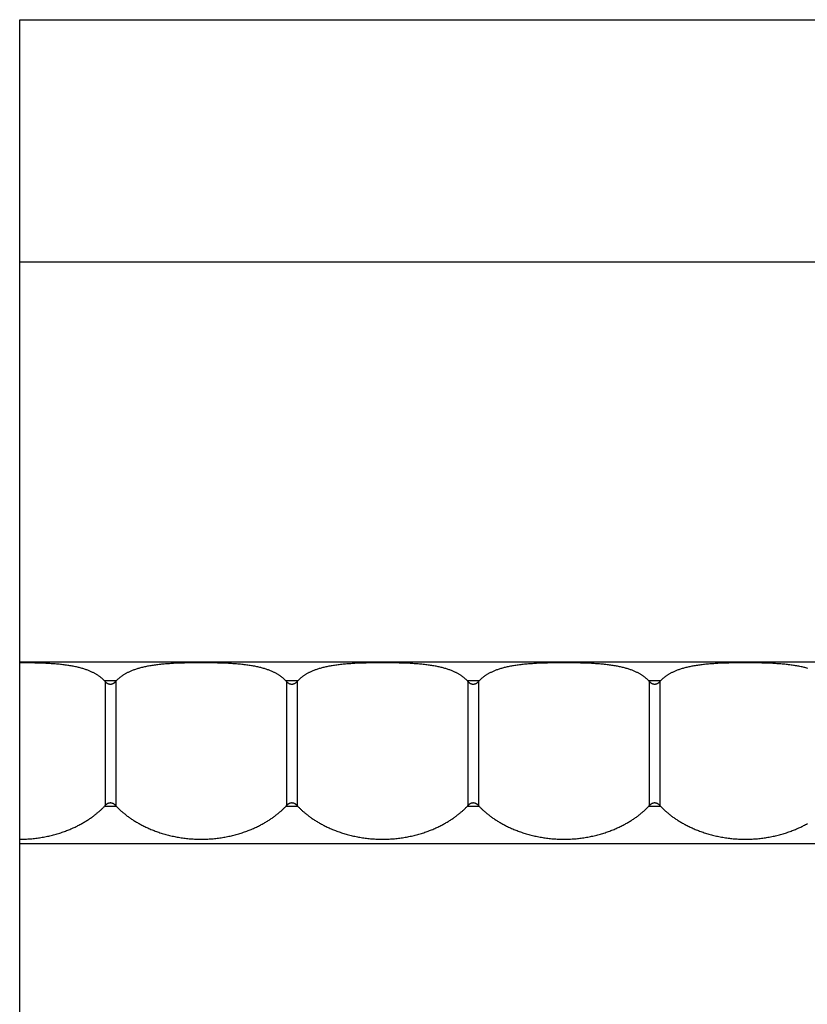
# Model space of a CAD drawing. Units: millimetres. Extents: x 0 to 297, y 0 to 210.
# Drawn here: x 16 to 25, y 46 to 57 of the extents above; entities that cross this region are included whole.
import ezdxf

# ---------------------------------------------------------------- set-up
doc = ezdxf.new("R2010")
doc.units = ezdxf.units.MM
doc.header["$LTSCALE"] = 16.335
doc.layers.get('0').update_dxf_attribs({"linetype": 'CONTINUOUS'})

msp = doc.modelspace()

# ---------------------------------------------------------------- linework, layer by layer
at = {"color": 7, "linetype": 'CONTINUOUS'}
for p, q in [((16.11929, 17.71283), (16.11929, 56.7128)), ((16.11929, 56.7128), (126.16587, 56.7128)), ((16.11929, 54.04439), (126.98857, 54.04439)), ((127.17668, 49.63123), (16.11929, 49.63123)), ((16.164, 49.62409), (16.11929, 49.6242)), ((16.20935, 49.62372), (16.164, 49.62409)), ((16.2551, 49.62307), (16.20935, 49.62372)), ((16.2857, 49.62247), (16.2551, 49.62307)), ((16.31631, 49.62171), (16.2857, 49.62247)), ((16.34689, 49.62079), (16.31631, 49.62171)), ((16.37736, 49.61969), (16.34689, 49.62079)), ((16.40763, 49.61839), (16.37736, 49.61969)), ((17.81556, 49.61764), (17.78568, 49.616)), ((17.84574, 49.61905), (17.81556, 49.61764)), ((17.87615, 49.62026), (17.84574, 49.61905)), ((17.9067, 49.62127), (17.87615, 49.62026)), ((17.93734, 49.62211), (17.9067, 49.62127)), ((17.968, 49.62278), (17.93734, 49.62211)), ((17.99861, 49.62332), (17.968, 49.62278)), ((18.10445, 49.62419), (18.05947, 49.62399)), ((18.14902, 49.62415), (18.10445, 49.62419)), ((18.19418, 49.62387), (18.14902, 49.62415)), ((18.23982, 49.62332), (18.19418, 49.62387)), ((18.27039, 49.62279), (18.23982, 49.62332)), ((18.30101, 49.62211), (18.27039, 49.62279)), ((18.33162, 49.62128), (18.30101, 49.62211)), ((18.36214, 49.62027), (18.33162, 49.62128)), ((18.39252, 49.61907), (18.36214, 49.62027)), ((18.42269, 49.61766), (18.39252, 49.61907)), ((19.81556, 49.61764), (19.78568, 49.616)), ((19.84574, 49.61905), (19.81556, 49.61764)), ((19.87615, 49.62026), (19.84574, 49.61905)), ((19.9067, 49.62127), (19.87615, 49.62026)), ((19.93734, 49.62211), (19.9067, 49.62127)), ((19.968, 49.62278), (19.93734, 49.62211)), ((19.99861, 49.62332), (19.968, 49.62278)), ((20.10445, 49.62419), (20.05947, 49.62399)), ((20.14902, 49.62415), (20.10445, 49.62419)), ((20.19418, 49.62387), (20.14902, 49.62415)), ((20.23982, 49.62332), (20.19418, 49.62387)), ((20.27039, 49.62279), (20.23982, 49.62332)), ((20.30101, 49.62211), (20.27039, 49.62279)), ((20.33162, 49.62128), (20.30101, 49.62211)), ((20.36214, 49.62027), (20.33162, 49.62128)), ((20.39252, 49.61907), (20.36214, 49.62027)), ((20.42269, 49.61766), (20.39252, 49.61907)), ((21.81556, 49.61764), (21.78568, 49.616)), ((21.84574, 49.61905), (21.81556, 49.61764)), ((21.87615, 49.62026), (21.84574, 49.61905)), ((21.9067, 49.62127), (21.87615, 49.62026)), ((21.93734, 49.62211), (21.9067, 49.62127)), ((21.968, 49.62278), (21.93734, 49.62211)), ((21.99861, 49.62332), (21.968, 49.62278)), ((22.10445, 49.62419), (22.05947, 49.62399)), ((22.14902, 49.62415), (22.10445, 49.62419)), ((22.19418, 49.62387), (22.14902, 49.62415)), ((22.23982, 49.62332), (22.19418, 49.62387)), ((22.27039, 49.62279), (22.23982, 49.62332)), ((22.30101, 49.62211), (22.27039, 49.62279)), ((22.33162, 49.62128), (22.30101, 49.62211)), ((22.36214, 49.62027), (22.33162, 49.62128)), ((22.39252, 49.61907), (22.36214, 49.62027)), ((22.42269, 49.61766), (22.39252, 49.61907)), ((23.81556, 49.61764), (23.78568, 49.616)), ((23.84574, 49.61905), (23.81556, 49.61764)), ((23.87615, 49.62026), (23.84574, 49.61905)), ((23.9067, 49.62127), (23.87615, 49.62026)), ((23.93734, 49.62211), (23.9067, 49.62127)), ((23.968, 49.62278), (23.93734, 49.62211)), ((23.99861, 49.62332), (23.968, 49.62278)), ((24.10445, 49.62419), (24.05947, 49.62399)), ((24.14902, 49.62415), (24.10445, 49.62419)), ((24.19418, 49.62387), (24.14902, 49.62415)), ((24.23982, 49.62332), (24.19418, 49.62387)), ((24.27039, 49.62279), (24.23982, 49.62332)), ((24.30101, 49.62211), (24.27039, 49.62279)), ((24.33162, 49.62128), (24.30101, 49.62211)), ((24.36214, 49.62027), (24.33162, 49.62128)), ((24.39252, 49.61907), (24.36214, 49.62027)), ((24.42269, 49.61766), (24.39252, 49.61907)), ((17.06047, 49.41925), (17.05424, 49.42597)), ((17.18435, 49.42597), (17.05424, 49.42597)), ((17.06047, 49.41925), (17.06047, 48.05084)), ((17.18435, 49.42597), (17.17812, 49.41925)), ((17.17812, 49.41925), (17.17812, 48.05084)), ((19.06047, 49.41925), (19.05424, 49.42597)), ((19.18435, 49.42597), (19.05424, 49.42597)), ((19.06047, 49.41925), (19.06047, 48.05084)), ((19.18435, 49.42597), (19.17812, 49.41925)), ((19.17812, 49.41925), (19.17812, 48.05084)), ((21.06047, 49.41925), (21.05424, 49.42597)), ((21.18435, 49.42597), (21.05424, 49.42597)), ((21.06047, 49.41925), (21.06047, 48.05084)), ((21.18435, 49.42597), (21.17812, 49.41925)), ((21.17812, 49.41925), (21.17812, 48.05084)), ((23.06047, 49.41925), (23.05424, 49.42597)), ((23.18435, 49.42597), (23.05424, 49.42597)), ((23.06047, 49.41925), (23.06047, 48.05084)), ((23.18435, 49.42597), (23.17812, 49.41925)), ((23.17812, 49.41925), (23.17812, 48.05084)), ((17.05424, 48.04413), (17.06047, 48.05084)), ((17.05424, 48.04413), (17.18435, 48.04413)), ((17.17812, 48.05084), (17.18435, 48.04413)), ((19.05424, 48.04413), (19.06047, 48.05084)), ((19.05424, 48.04413), (19.18435, 48.04413)), ((19.17812, 48.05084), (19.18435, 48.04413)), ((21.05424, 48.04413), (21.06047, 48.05084)), ((21.05424, 48.04413), (21.18435, 48.04413)), ((21.17812, 48.05084), (21.18435, 48.04413)), ((23.05424, 48.04413), (23.06047, 48.05084)), ((23.05424, 48.04413), (23.18435, 48.04413)), ((23.17812, 48.05084), (23.18435, 48.04413)), ((16.11929, 47.6336), (127.12224, 47.6336))]:
    msp.add_line(p, q, dxfattribs=at)
for points in [[(17.05424, 49.42597), (17.05074, 49.42966), (17.04713, 49.43335), (17.04342, 49.43705), (17.03959, 49.44074), (17.03566, 49.44443), (17.03161, 49.44812), (17.02745, 49.45181), (17.02318, 49.45549), (17.01878, 49.45917), (17.01426, 49.46284), (17.00961, 49.4665), (17.00484, 49.47015), (16.99994, 49.4738), (16.99491, 49.47743), (16.98973, 49.48105), (16.98443, 49.48466), (16.97898, 49.48825), (16.97339, 49.49182), (16.96765, 49.49538), (16.96176, 49.49892), (16.95571, 49.50245), (16.9495, 49.50595), (16.94313, 49.50944), (16.93659, 49.5129), (16.92988, 49.51633), (16.923, 49.51974), (16.91594, 49.52313), (16.9087, 49.52648), (16.90128, 49.5298), (16.89367, 49.53309), (16.88587, 49.53634), (16.87789, 49.53956), (16.8697, 49.54273), (16.86132, 49.54587), (16.85274, 49.54896), (16.84395, 49.552), (16.83496, 49.555), (16.82576, 49.55794), (16.81634, 49.56084), (16.8067, 49.56369), (16.79685, 49.56648), (16.78676, 49.56921), (16.77644, 49.57189), (16.7659, 49.57451), (16.75513, 49.57707), (16.74415, 49.57955), (16.73295, 49.58198), (16.72154, 49.58433), (16.70991, 49.58661), (16.69806, 49.58882), (16.686, 49.59096), (16.67372, 49.59302), (16.66122, 49.59501), (16.64851, 49.59693), (16.63559, 49.59878), (16.62247, 49.60055), (16.60915, 49.60224), (16.59564, 49.60386), (16.58194, 49.6054), (16.56808, 49.60687), (16.55408, 49.60826), (16.53993, 49.60958), (16.52565, 49.61083), (16.51125, 49.612), (16.49673, 49.61311), (16.4821, 49.61414), (16.46738, 49.61511), (16.45256, 49.61602), (16.43766, 49.61687), (16.40763, 49.61839)], [(17.78568, 49.616), (17.77086, 49.61509), (17.75615, 49.61412), (17.74153, 49.61308), (17.72701, 49.61197), (17.71262, 49.6108), (17.69835, 49.60955), (17.68421, 49.60823), (17.67022, 49.60684), (17.65638, 49.60537), (17.64268, 49.60383), (17.62918, 49.60221), (17.61587, 49.60051), (17.60275, 49.59874), (17.58984, 49.5969), (17.57714, 49.59498), (17.56465, 49.59298), (17.55238, 49.59092), (17.54032, 49.58878), (17.52848, 49.58657), (17.51686, 49.58429), (17.50545, 49.58194), (17.49426, 49.57951), (17.48329, 49.57703), (17.47253, 49.57447), (17.46199, 49.57185), (17.45168, 49.56917), (17.4416, 49.56644), (17.43175, 49.56365), (17.42212, 49.5608), (17.4127, 49.55791), (17.40351, 49.55496), (17.39452, 49.55196), (17.38574, 49.54892), (17.37716, 49.54583), (17.36879, 49.5427), (17.36061, 49.53952), (17.35263, 49.53631), (17.34484, 49.53306), (17.33723, 49.52977), (17.32982, 49.52645), (17.32258, 49.5231), (17.31553, 49.51971), (17.30865, 49.51631), (17.30194, 49.51287), (17.29541, 49.50941), (17.28904, 49.50593), (17.28284, 49.50242), (17.27679, 49.4989), (17.2709, 49.49536), (17.26516, 49.4918), (17.25957, 49.48822), (17.25413, 49.48463), (17.24882, 49.48103), (17.24365, 49.47741), (17.23862, 49.47377), (17.23372, 49.47013), (17.22895, 49.46648), (17.22431, 49.46282), (17.21979, 49.45915), (17.2154, 49.45548), (17.21112, 49.4518), (17.20697, 49.44811), (17.20292, 49.44443), (17.19899, 49.44074), (17.19517, 49.43704), (17.19145, 49.43335), (17.18785, 49.42966), (17.18435, 49.42597)], [(18.05947, 49.62399), (18.04432, 49.62387), (17.99861, 49.62332)], [(19.05424, 49.42597), (19.05074, 49.42966), (19.04713, 49.43335), (19.04342, 49.43705), (19.03959, 49.44074), (19.03566, 49.44443), (19.03161, 49.44812), (19.02745, 49.45181), (19.02318, 49.45549), (19.01878, 49.45917), (19.01426, 49.46284), (19.00961, 49.4665), (19.00484, 49.47015), (18.99994, 49.4738), (18.99491, 49.47743), (18.98973, 49.48105), (18.98443, 49.48466), (18.97898, 49.48825), (18.97339, 49.49182), (18.96765, 49.49538), (18.96176, 49.49892), (18.95571, 49.50245), (18.9495, 49.50595), (18.94313, 49.50944), (18.93659, 49.5129), (18.92988, 49.51633), (18.923, 49.51974), (18.91594, 49.52313), (18.9087, 49.52648), (18.90128, 49.5298), (18.89367, 49.53309), (18.88587, 49.53634), (18.87789, 49.53956), (18.8697, 49.54273), (18.86132, 49.54587), (18.85274, 49.54896), (18.84395, 49.552), (18.83496, 49.555), (18.82576, 49.55794), (18.81634, 49.56084), (18.8067, 49.56369), (18.79685, 49.56648), (18.78676, 49.56921), (18.77644, 49.57189), (18.7659, 49.57451), (18.75513, 49.57707), (18.74415, 49.57955), (18.73295, 49.58198), (18.72154, 49.58433), (18.70991, 49.58661), (18.69806, 49.58882), (18.686, 49.59096), (18.67372, 49.59302), (18.66122, 49.59501), (18.64851, 49.59693), (18.63559, 49.59878), (18.62247, 49.60055), (18.60915, 49.60224), (18.59564, 49.60386), (18.58194, 49.6054), (18.56808, 49.60687), (18.55408, 49.60826), (18.53993, 49.60958), (18.52565, 49.61083), (18.51125, 49.612), (18.49673, 49.61311), (18.4821, 49.61414), (18.46738, 49.61511), (18.45256, 49.61602), (18.42269, 49.61766)], [(19.78568, 49.616), (19.77086, 49.61509), (19.75615, 49.61412), (19.74153, 49.61308), (19.72701, 49.61197), (19.71262, 49.6108), (19.69835, 49.60955), (19.68421, 49.60823), (19.67022, 49.60684), (19.65638, 49.60537), (19.64268, 49.60383), (19.62918, 49.60221), (19.61587, 49.60051), (19.60275, 49.59874), (19.58984, 49.5969), (19.57714, 49.59498), (19.56465, 49.59298), (19.55238, 49.59092), (19.54032, 49.58878), (19.52848, 49.58657), (19.51686, 49.58429), (19.50545, 49.58194), (19.49426, 49.57951), (19.48329, 49.57703), (19.47253, 49.57447), (19.46199, 49.57185), (19.45168, 49.56917), (19.4416, 49.56644), (19.43175, 49.56365), (19.42212, 49.5608), (19.4127, 49.55791), (19.40351, 49.55496), (19.39452, 49.55196), (19.38574, 49.54892), (19.37716, 49.54583), (19.36879, 49.5427), (19.36061, 49.53952), (19.35263, 49.53631), (19.34484, 49.53306), (19.33723, 49.52977), (19.32982, 49.52645), (19.32258, 49.5231), (19.31553, 49.51971), (19.30865, 49.51631), (19.30194, 49.51287), (19.29541, 49.50941), (19.28904, 49.50593), (19.28284, 49.50242), (19.27679, 49.4989), (19.2709, 49.49536), (19.26516, 49.4918), (19.25957, 49.48822), (19.25413, 49.48463), (19.24882, 49.48103), (19.24365, 49.47741), (19.23862, 49.47377), (19.23372, 49.47013), (19.22895, 49.46648), (19.22431, 49.46282), (19.21979, 49.45915), (19.2154, 49.45548), (19.21112, 49.4518), (19.20697, 49.44811), (19.20292, 49.44443), (19.19899, 49.44074), (19.19517, 49.43704), (19.19145, 49.43335), (19.18785, 49.42966), (19.18435, 49.42597)], [(20.05947, 49.62399), (20.04432, 49.62387), (19.99861, 49.62332)], [(21.05424, 49.42597), (21.05074, 49.42966), (21.04713, 49.43335), (21.04342, 49.43705), (21.03959, 49.44074), (21.03566, 49.44443), (21.03161, 49.44812), (21.02745, 49.45181), (21.02318, 49.45549), (21.01878, 49.45917), (21.01426, 49.46284), (21.00961, 49.4665), (21.00484, 49.47015), (20.99994, 49.4738), (20.99491, 49.47743), (20.98973, 49.48105), (20.98443, 49.48466), (20.97898, 49.48825), (20.97339, 49.49182), (20.96765, 49.49538), (20.96176, 49.49892), (20.95571, 49.50245), (20.9495, 49.50595), (20.94313, 49.50944), (20.93659, 49.5129), (20.92988, 49.51633), (20.923, 49.51974), (20.91594, 49.52313), (20.9087, 49.52648), (20.90128, 49.5298), (20.89367, 49.53309), (20.88587, 49.53634), (20.87789, 49.53956), (20.8697, 49.54273), (20.86132, 49.54587), (20.85274, 49.54896), (20.84395, 49.552), (20.83496, 49.555), (20.82576, 49.55794), (20.81634, 49.56084), (20.8067, 49.56369), (20.79685, 49.56648), (20.78676, 49.56921), (20.77644, 49.57189), (20.7659, 49.57451), (20.75513, 49.57707), (20.74415, 49.57955), (20.73295, 49.58198), (20.72154, 49.58433), (20.70991, 49.58661), (20.69806, 49.58882), (20.686, 49.59096), (20.67372, 49.59302), (20.66122, 49.59501), (20.64851, 49.59693), (20.63559, 49.59878), (20.62247, 49.60055), (20.60915, 49.60224), (20.59564, 49.60386), (20.58194, 49.6054), (20.56808, 49.60687), (20.55408, 49.60826), (20.53993, 49.60958), (20.52565, 49.61083), (20.51125, 49.612), (20.49673, 49.61311), (20.4821, 49.61414), (20.46738, 49.61511), (20.45256, 49.61602), (20.42269, 49.61766)], [(21.78568, 49.616), (21.77086, 49.61509), (21.75615, 49.61412), (21.74153, 49.61308), (21.72701, 49.61197), (21.71262, 49.6108), (21.69835, 49.60955), (21.68421, 49.60823), (21.67022, 49.60684), (21.65638, 49.60537), (21.64268, 49.60383), (21.62918, 49.60221), (21.61587, 49.60051), (21.60275, 49.59874), (21.58984, 49.5969), (21.57714, 49.59498), (21.56465, 49.59298), (21.55238, 49.59092), (21.54032, 49.58878), (21.52848, 49.58657), (21.51686, 49.58429), (21.50545, 49.58194), (21.49426, 49.57951), (21.48329, 49.57703), (21.47253, 49.57447), (21.46199, 49.57185), (21.45168, 49.56917), (21.4416, 49.56644), (21.43175, 49.56365), (21.42212, 49.5608), (21.4127, 49.55791), (21.40351, 49.55496), (21.39452, 49.55196), (21.38574, 49.54892), (21.37716, 49.54583), (21.36879, 49.5427), (21.36061, 49.53952), (21.35263, 49.53631), (21.34484, 49.53306), (21.33723, 49.52977), (21.32982, 49.52645), (21.32258, 49.5231), (21.31553, 49.51971), (21.30865, 49.51631), (21.30194, 49.51287), (21.29541, 49.50941), (21.28904, 49.50593), (21.28284, 49.50242), (21.27679, 49.4989), (21.2709, 49.49536), (21.26516, 49.4918), (21.25957, 49.48822), (21.25413, 49.48463), (21.24882, 49.48103), (21.24365, 49.47741), (21.23862, 49.47377), (21.23372, 49.47013), (21.22895, 49.46648), (21.22431, 49.46282), (21.21979, 49.45915), (21.2154, 49.45548), (21.21112, 49.4518), (21.20697, 49.44811), (21.20292, 49.44443), (21.19899, 49.44074), (21.19517, 49.43704), (21.19145, 49.43335), (21.18785, 49.42966), (21.18435, 49.42597)], [(22.05947, 49.62399), (22.04432, 49.62387), (21.99861, 49.62332)], [(23.05424, 49.42597), (23.05074, 49.42966), (23.04713, 49.43335), (23.04342, 49.43705), (23.03959, 49.44074), (23.03566, 49.44443), (23.03161, 49.44812), (23.02745, 49.45181), (23.02318, 49.45549), (23.01878, 49.45917), (23.01426, 49.46284), (23.00961, 49.4665), (23.00484, 49.47015), (22.99994, 49.4738), (22.99491, 49.47743), (22.98973, 49.48105), (22.98443, 49.48466), (22.97898, 49.48825), (22.97339, 49.49182), (22.96765, 49.49538), (22.96176, 49.49892), (22.95571, 49.50245), (22.9495, 49.50595), (22.94313, 49.50944), (22.93659, 49.5129), (22.92988, 49.51633), (22.923, 49.51974), (22.91594, 49.52313), (22.9087, 49.52648), (22.90128, 49.5298), (22.89367, 49.53309), (22.88587, 49.53634), (22.87789, 49.53956), (22.8697, 49.54273), (22.86132, 49.54587), (22.85274, 49.54896), (22.84395, 49.552), (22.83496, 49.555), (22.82576, 49.55794), (22.81634, 49.56084), (22.8067, 49.56369), (22.79685, 49.56648), (22.78676, 49.56921), (22.77644, 49.57189), (22.7659, 49.57451), (22.75513, 49.57707), (22.74415, 49.57955), (22.73295, 49.58198), (22.72154, 49.58433), (22.70991, 49.58661), (22.69806, 49.58882), (22.686, 49.59096), (22.67372, 49.59302), (22.66122, 49.59501), (22.64851, 49.59693), (22.63559, 49.59878), (22.62247, 49.60055), (22.60915, 49.60224), (22.59564, 49.60386), (22.58194, 49.6054), (22.56808, 49.60687), (22.55408, 49.60826), (22.53993, 49.60958), (22.52565, 49.61083), (22.51125, 49.612), (22.49673, 49.61311), (22.4821, 49.61414), (22.46738, 49.61511), (22.45256, 49.61602), (22.42269, 49.61766)], [(23.78568, 49.616), (23.77086, 49.61509), (23.75615, 49.61412), (23.74153, 49.61308), (23.72701, 49.61197), (23.71262, 49.6108), (23.69835, 49.60955), (23.68421, 49.60823), (23.67022, 49.60684), (23.65638, 49.60537), (23.64268, 49.60383), (23.62918, 49.60221), (23.61587, 49.60051), (23.60275, 49.59874), (23.58984, 49.5969), (23.57714, 49.59498), (23.56465, 49.59298), (23.55238, 49.59092), (23.54032, 49.58878), (23.52848, 49.58657), (23.51686, 49.58429), (23.50545, 49.58194), (23.49426, 49.57951), (23.48329, 49.57703), (23.47253, 49.57447), (23.46199, 49.57185), (23.45168, 49.56917), (23.4416, 49.56644), (23.43175, 49.56365), (23.42212, 49.5608), (23.4127, 49.55791), (23.40351, 49.55496), (23.39452, 49.55196), (23.38574, 49.54892), (23.37716, 49.54583), (23.36879, 49.5427), (23.36061, 49.53952), (23.35263, 49.53631), (23.34484, 49.53306), (23.33723, 49.52977), (23.32982, 49.52645), (23.32258, 49.5231), (23.31553, 49.51971), (23.30865, 49.51631), (23.30194, 49.51287), (23.29541, 49.50941), (23.28904, 49.50593), (23.28284, 49.50242), (23.27679, 49.4989), (23.2709, 49.49536), (23.26516, 49.4918), (23.25957, 49.48822), (23.25413, 49.48463), (23.24882, 49.48103), (23.24365, 49.47741), (23.23862, 49.47377), (23.23372, 49.47013), (23.22895, 49.46648), (23.22431, 49.46282), (23.21979, 49.45915), (23.2154, 49.45548), (23.21112, 49.4518), (23.20697, 49.44811), (23.20292, 49.44443), (23.19899, 49.44074), (23.19517, 49.43704), (23.19145, 49.43335), (23.18785, 49.42966), (23.18435, 49.42597)], [(24.05947, 49.62399), (24.04432, 49.62387), (23.99861, 49.62332)], [(24.8067, 49.56369), (24.79685, 49.56648), (24.78676, 49.56921), (24.77644, 49.57189), (24.7659, 49.57451), (24.75513, 49.57707), (24.74415, 49.57955), (24.73295, 49.58198), (24.72154, 49.58433), (24.70991, 49.58661), (24.69806, 49.58882), (24.686, 49.59096), (24.67372, 49.59302), (24.66122, 49.59501), (24.64851, 49.59693), (24.63559, 49.59878), (24.62247, 49.60055), (24.60915, 49.60224), (24.59564, 49.60386), (24.58194, 49.6054), (24.56808, 49.60687), (24.55408, 49.60826), (24.53993, 49.60958), (24.52565, 49.61083), (24.51125, 49.612), (24.49673, 49.61311), (24.4821, 49.61414), (24.46738, 49.61511), (24.45256, 49.61602), (24.42269, 49.61766)], [(17.06047, 49.41925), (17.06198, 49.41765), (17.06348, 49.4161), (17.06498, 49.41462), (17.06648, 49.41319), (17.06797, 49.41182), (17.06946, 49.41051), (17.07094, 49.40925), (17.07241, 49.40805), (17.07388, 49.40689), (17.07535, 49.40579), (17.07681, 49.40473), (17.07826, 49.40371), (17.07972, 49.40274), (17.08116, 49.40182), (17.0826, 49.40093), (17.08403, 49.40009), (17.08546, 49.39929), (17.08688, 49.39854), (17.08829, 49.39782), (17.08969, 49.39713), (17.09109, 49.39649), (17.09248, 49.39588), (17.09386, 49.39531), (17.09524, 49.39477), (17.09661, 49.39427), (17.09797, 49.3938), (17.09933, 49.39336), (17.10068, 49.39295), (17.10203, 49.39258), (17.10338, 49.39223), (17.10472, 49.39191), (17.10605, 49.39162), (17.10738, 49.39136), (17.10871, 49.39113), (17.11004, 49.39093), (17.11136, 49.39076), (17.11268, 49.39061), (17.114, 49.39049), (17.11532, 49.39039), (17.11664, 49.39032), (17.11795, 49.39028), (17.11927, 49.39027), (17.12058, 49.39028), (17.1219, 49.39032), (17.12321, 49.39039), (17.12453, 49.39048), (17.12585, 49.3906), (17.12717, 49.39075), (17.12849, 49.39092), (17.12982, 49.39112), (17.13115, 49.39135), (17.13248, 49.39161), (17.13381, 49.3919), (17.13515, 49.39221), (17.1365, 49.39256), (17.13785, 49.39293), (17.1392, 49.39334), (17.14056, 49.39378), (17.14192, 49.39425), (17.14329, 49.39475), (17.14467, 49.39529), (17.14605, 49.39586), (17.14744, 49.39646), (17.14884, 49.39711), (17.15024, 49.39779), (17.15165, 49.3985), (17.15307, 49.39926), (17.15449, 49.40006), (17.15592, 49.40089), (17.15736, 49.40177), (17.15881, 49.4027), (17.16026, 49.40367), (17.16172, 49.40468), (17.16318, 49.40574), (17.16466, 49.40685), (17.16613, 49.40802), (17.16762, 49.40923), (17.16911, 49.41049), (17.1706, 49.41181), (17.1721, 49.41318), (17.1736, 49.41461), (17.1751, 49.4161), (17.17661, 49.41765), (17.17812, 49.41925)], [(19.06047, 49.41925), (19.06198, 49.41765), (19.06348, 49.4161), (19.06498, 49.41462), (19.06648, 49.41319), (19.06797, 49.41182), (19.06946, 49.41051), (19.07094, 49.40925), (19.07241, 49.40805), (19.07388, 49.40689), (19.07535, 49.40579), (19.07681, 49.40473), (19.07826, 49.40371), (19.07972, 49.40274), (19.08116, 49.40182), (19.0826, 49.40093), (19.08403, 49.40009), (19.08546, 49.39929), (19.08688, 49.39854), (19.08829, 49.39782), (19.08969, 49.39713), (19.09109, 49.39649), (19.09248, 49.39588), (19.09386, 49.39531), (19.09524, 49.39477), (19.09661, 49.39427), (19.09797, 49.3938), (19.09933, 49.39336), (19.10068, 49.39295), (19.10203, 49.39258), (19.10338, 49.39223), (19.10472, 49.39191), (19.10605, 49.39162), (19.10738, 49.39136), (19.10871, 49.39113), (19.11004, 49.39093), (19.11136, 49.39076), (19.11268, 49.39061), (19.114, 49.39049), (19.11532, 49.39039), (19.11664, 49.39032), (19.11795, 49.39028), (19.11927, 49.39027), (19.12058, 49.39028), (19.1219, 49.39032), (19.12321, 49.39039), (19.12453, 49.39048), (19.12585, 49.3906), (19.12717, 49.39075), (19.12849, 49.39092), (19.12982, 49.39112), (19.13115, 49.39135), (19.13248, 49.39161), (19.13381, 49.3919), (19.13515, 49.39221), (19.1365, 49.39256), (19.13785, 49.39293), (19.1392, 49.39334), (19.14056, 49.39378), (19.14192, 49.39425), (19.14329, 49.39475), (19.14467, 49.39529), (19.14605, 49.39586), (19.14744, 49.39646), (19.14884, 49.39711), (19.15024, 49.39779), (19.15165, 49.3985), (19.15307, 49.39926), (19.15449, 49.40006), (19.15592, 49.40089), (19.15736, 49.40177), (19.15881, 49.4027), (19.16026, 49.40367), (19.16172, 49.40468), (19.16318, 49.40574), (19.16466, 49.40685), (19.16613, 49.40802), (19.16762, 49.40923), (19.16911, 49.41049), (19.1706, 49.41181), (19.1721, 49.41318), (19.1736, 49.41461), (19.1751, 49.4161), (19.17661, 49.41765), (19.17812, 49.41925)], [(21.06047, 49.41925), (21.06198, 49.41765), (21.06348, 49.4161), (21.06498, 49.41462), (21.06648, 49.41319), (21.06797, 49.41182), (21.06946, 49.41051), (21.07094, 49.40925), (21.07241, 49.40805), (21.07388, 49.40689), (21.07535, 49.40579), (21.07681, 49.40473), (21.07826, 49.40371), (21.07972, 49.40274), (21.08116, 49.40182), (21.0826, 49.40093), (21.08403, 49.40009), (21.08546, 49.39929), (21.08688, 49.39854), (21.08829, 49.39782), (21.08969, 49.39713), (21.09109, 49.39649), (21.09248, 49.39588), (21.09386, 49.39531), (21.09524, 49.39477), (21.09661, 49.39427), (21.09797, 49.3938), (21.09933, 49.39336), (21.10068, 49.39295), (21.10203, 49.39258), (21.10338, 49.39223), (21.10472, 49.39191), (21.10605, 49.39162), (21.10738, 49.39136), (21.10871, 49.39113), (21.11004, 49.39093), (21.11136, 49.39076), (21.11268, 49.39061), (21.114, 49.39049), (21.11532, 49.39039), (21.11664, 49.39032), (21.11795, 49.39028), (21.11927, 49.39027), (21.12058, 49.39028), (21.1219, 49.39032), (21.12321, 49.39039), (21.12453, 49.39048), (21.12585, 49.3906), (21.12717, 49.39075), (21.12849, 49.39092), (21.12982, 49.39112), (21.13115, 49.39135), (21.13248, 49.39161), (21.13381, 49.3919), (21.13515, 49.39221), (21.1365, 49.39256), (21.13785, 49.39293), (21.1392, 49.39334), (21.14056, 49.39378), (21.14192, 49.39425), (21.14329, 49.39475), (21.14467, 49.39529), (21.14605, 49.39586), (21.14744, 49.39646), (21.14884, 49.39711), (21.15024, 49.39779), (21.15165, 49.3985), (21.15307, 49.39926), (21.15449, 49.40006), (21.15592, 49.40089), (21.15736, 49.40177), (21.15881, 49.4027), (21.16026, 49.40367), (21.16172, 49.40468), (21.16318, 49.40574), (21.16466, 49.40685), (21.16613, 49.40802), (21.16762, 49.40923), (21.16911, 49.41049), (21.1706, 49.41181), (21.1721, 49.41318), (21.1736, 49.41461), (21.1751, 49.4161), (21.17661, 49.41765), (21.17812, 49.41925)], [(23.06047, 49.41925), (23.06198, 49.41765), (23.06348, 49.4161), (23.06498, 49.41462), (23.06648, 49.41319), (23.06797, 49.41182), (23.06946, 49.41051), (23.07094, 49.40925), (23.07241, 49.40805), (23.07388, 49.40689), (23.07535, 49.40579), (23.07681, 49.40473), (23.07826, 49.40371), (23.07972, 49.40274), (23.08116, 49.40182), (23.0826, 49.40093), (23.08403, 49.40009), (23.08546, 49.39929), (23.08688, 49.39854), (23.08829, 49.39782), (23.08969, 49.39713), (23.09109, 49.39649), (23.09248, 49.39588), (23.09386, 49.39531), (23.09524, 49.39477), (23.09661, 49.39427), (23.09797, 49.3938), (23.09933, 49.39336), (23.10068, 49.39295), (23.10203, 49.39258), (23.10338, 49.39223), (23.10472, 49.39191), (23.10605, 49.39162), (23.10738, 49.39136), (23.10871, 49.39113), (23.11004, 49.39093), (23.11136, 49.39076), (23.11268, 49.39061), (23.114, 49.39049), (23.11532, 49.39039), (23.11664, 49.39032), (23.11795, 49.39028), (23.11927, 49.39027), (23.12058, 49.39028), (23.1219, 49.39032), (23.12321, 49.39039), (23.12453, 49.39048), (23.12585, 49.3906), (23.12717, 49.39075), (23.12849, 49.39092), (23.12982, 49.39112), (23.13115, 49.39135), (23.13248, 49.39161), (23.13381, 49.3919), (23.13515, 49.39221), (23.1365, 49.39256), (23.13785, 49.39293), (23.1392, 49.39334), (23.14056, 49.39378), (23.14192, 49.39425), (23.14329, 49.39475), (23.14467, 49.39529), (23.14605, 49.39586), (23.14744, 49.39646), (23.14884, 49.39711), (23.15024, 49.39779), (23.15165, 49.3985), (23.15307, 49.39926), (23.15449, 49.40006), (23.15592, 49.40089), (23.15736, 49.40177), (23.15881, 49.4027), (23.16026, 49.40367), (23.16172, 49.40468), (23.16318, 49.40574), (23.16466, 49.40685), (23.16613, 49.40802), (23.16762, 49.40923), (23.16911, 49.41049), (23.1706, 49.41181), (23.1721, 49.41318), (23.1736, 49.41461), (23.1751, 49.4161), (23.17661, 49.41765), (23.17812, 49.41925)], [(17.17812, 48.05084), (17.17661, 48.05245), (17.17511, 48.05399), (17.17361, 48.05548), (17.17211, 48.0569), (17.17062, 48.05827), (17.16913, 48.05958), (17.16765, 48.06084), (17.16618, 48.06205), (17.16471, 48.0632), (17.16324, 48.06431), (17.16178, 48.06537), (17.16033, 48.06638), (17.15888, 48.06735), (17.15743, 48.06828), (17.15599, 48.06916), (17.15456, 48.07), (17.15313, 48.0708), (17.15171, 48.07156), (17.1503, 48.07228), (17.1489, 48.07296), (17.1475, 48.0736), (17.14611, 48.07421), (17.14473, 48.07478), (17.14335, 48.07532), (17.14198, 48.07583), (17.14062, 48.0763), (17.13926, 48.07673), (17.13791, 48.07714), (17.13656, 48.07752), (17.13521, 48.07787), (17.13387, 48.07818), (17.13254, 48.07847), (17.13121, 48.07873), (17.12988, 48.07896), (17.12855, 48.07916), (17.12723, 48.07934), (17.12591, 48.07949), (17.12459, 48.07961), (17.12327, 48.0797), (17.12195, 48.07977), (17.12064, 48.07981), (17.11932, 48.07982), (17.11801, 48.07981), (17.11669, 48.07977), (17.11538, 48.07971), (17.11406, 48.07961), (17.11274, 48.07949), (17.11142, 48.07935), (17.1101, 48.07917), (17.10877, 48.07897), (17.10744, 48.07874), (17.10611, 48.07848), (17.10478, 48.0782), (17.10344, 48.07788), (17.10209, 48.07754), (17.10074, 48.07716), (17.09939, 48.07675), (17.09803, 48.07632), (17.09667, 48.07585), (17.0953, 48.07534), (17.09392, 48.07481), (17.09254, 48.07424), (17.09115, 48.07363), (17.08975, 48.07299), (17.08835, 48.07231), (17.08694, 48.07159), (17.08552, 48.07083), (17.0841, 48.07004), (17.08267, 48.0692), (17.08123, 48.06832), (17.07978, 48.0674), (17.07833, 48.06643), (17.07687, 48.06541), (17.07541, 48.06435), (17.07393, 48.06324), (17.07245, 48.06208), (17.07097, 48.06087), (17.06948, 48.0596), (17.06799, 48.05828), (17.06649, 48.05691), (17.06499, 48.05548), (17.06348, 48.05399), (17.06198, 48.05245), (17.06047, 48.05084)], [(19.17812, 48.05084), (19.17661, 48.05245), (19.17511, 48.05399), (19.17361, 48.05548), (19.17211, 48.0569), (19.17062, 48.05827), (19.16913, 48.05958), (19.16765, 48.06084), (19.16618, 48.06205), (19.16471, 48.0632), (19.16324, 48.06431), (19.16178, 48.06537), (19.16033, 48.06638), (19.15888, 48.06735), (19.15743, 48.06828), (19.15599, 48.06916), (19.15456, 48.07), (19.15313, 48.0708), (19.15171, 48.07156), (19.1503, 48.07228), (19.1489, 48.07296), (19.1475, 48.0736), (19.14611, 48.07421), (19.14473, 48.07478), (19.14335, 48.07532), (19.14198, 48.07583), (19.14062, 48.0763), (19.13926, 48.07673), (19.13791, 48.07714), (19.13656, 48.07752), (19.13521, 48.07787), (19.13387, 48.07818), (19.13254, 48.07847), (19.13121, 48.07873), (19.12988, 48.07896), (19.12855, 48.07916), (19.12723, 48.07934), (19.12591, 48.07949), (19.12459, 48.07961), (19.12327, 48.0797), (19.12195, 48.07977), (19.12064, 48.07981), (19.11932, 48.07982), (19.11801, 48.07981), (19.11669, 48.07977), (19.11538, 48.07971), (19.11406, 48.07961), (19.11274, 48.07949), (19.11142, 48.07935), (19.1101, 48.07917), (19.10877, 48.07897), (19.10744, 48.07874), (19.10611, 48.07848), (19.10478, 48.0782), (19.10344, 48.07788), (19.10209, 48.07754), (19.10074, 48.07716), (19.09939, 48.07675), (19.09803, 48.07632), (19.09667, 48.07585), (19.0953, 48.07534), (19.09392, 48.07481), (19.09254, 48.07424), (19.09115, 48.07363), (19.08975, 48.07299), (19.08835, 48.07231), (19.08694, 48.07159), (19.08552, 48.07083), (19.0841, 48.07004), (19.08267, 48.0692), (19.08123, 48.06832), (19.07978, 48.0674), (19.07833, 48.06643), (19.07687, 48.06541), (19.07541, 48.06435), (19.07393, 48.06324), (19.07245, 48.06208), (19.07097, 48.06087), (19.06948, 48.0596), (19.06799, 48.05828), (19.06649, 48.05691), (19.06499, 48.05548), (19.06348, 48.05399), (19.06198, 48.05245), (19.06047, 48.05084)], [(21.17812, 48.05084), (21.17661, 48.05245), (21.17511, 48.05399), (21.17361, 48.05548), (21.17211, 48.0569), (21.17062, 48.05827), (21.16913, 48.05958), (21.16765, 48.06084), (21.16618, 48.06205), (21.16471, 48.0632), (21.16324, 48.06431), (21.16178, 48.06537), (21.16033, 48.06638), (21.15888, 48.06735), (21.15743, 48.06828), (21.15599, 48.06916), (21.15456, 48.07), (21.15313, 48.0708), (21.15171, 48.07156), (21.1503, 48.07228), (21.1489, 48.07296), (21.1475, 48.0736), (21.14611, 48.07421), (21.14473, 48.07478), (21.14335, 48.07532), (21.14198, 48.07583), (21.14062, 48.0763), (21.13926, 48.07673), (21.13791, 48.07714), (21.13656, 48.07752), (21.13521, 48.07787), (21.13387, 48.07818), (21.13254, 48.07847), (21.13121, 48.07873), (21.12988, 48.07896), (21.12855, 48.07916), (21.12723, 48.07934), (21.12591, 48.07949), (21.12459, 48.07961), (21.12327, 48.0797), (21.12195, 48.07977), (21.12064, 48.07981), (21.11932, 48.07982), (21.11801, 48.07981), (21.11669, 48.07977), (21.11538, 48.07971), (21.11406, 48.07961), (21.11274, 48.07949), (21.11142, 48.07935), (21.1101, 48.07917), (21.10877, 48.07897), (21.10744, 48.07874), (21.10611, 48.07848), (21.10478, 48.0782), (21.10344, 48.07788), (21.10209, 48.07754), (21.10074, 48.07716), (21.09939, 48.07675), (21.09803, 48.07632), (21.09667, 48.07585), (21.0953, 48.07534), (21.09392, 48.07481), (21.09254, 48.07424), (21.09115, 48.07363), (21.08975, 48.07299), (21.08835, 48.07231), (21.08694, 48.07159), (21.08552, 48.07083), (21.0841, 48.07004), (21.08267, 48.0692), (21.08123, 48.06832), (21.07978, 48.0674), (21.07833, 48.06643), (21.07687, 48.06541), (21.07541, 48.06435), (21.07393, 48.06324), (21.07245, 48.06208), (21.07097, 48.06087), (21.06948, 48.0596), (21.06799, 48.05828), (21.06649, 48.05691), (21.06499, 48.05548), (21.06348, 48.05399), (21.06198, 48.05245), (21.06047, 48.05084)], [(23.17812, 48.05084), (23.17661, 48.05245), (23.17511, 48.05399), (23.17361, 48.05548), (23.17211, 48.0569), (23.17062, 48.05827), (23.16913, 48.05958), (23.16765, 48.06084), (23.16618, 48.06205), (23.16471, 48.0632), (23.16324, 48.06431), (23.16178, 48.06537), (23.16033, 48.06638), (23.15888, 48.06735), (23.15743, 48.06828), (23.15599, 48.06916), (23.15456, 48.07), (23.15313, 48.0708), (23.15171, 48.07156), (23.1503, 48.07228), (23.1489, 48.07296), (23.1475, 48.0736), (23.14611, 48.07421), (23.14473, 48.07478), (23.14335, 48.07532), (23.14198, 48.07583), (23.14062, 48.0763), (23.13926, 48.07673), (23.13791, 48.07714), (23.13656, 48.07752), (23.13521, 48.07787), (23.13387, 48.07818), (23.13254, 48.07847), (23.13121, 48.07873), (23.12988, 48.07896), (23.12855, 48.07916), (23.12723, 48.07934), (23.12591, 48.07949), (23.12459, 48.07961), (23.12327, 48.0797), (23.12195, 48.07977), (23.12064, 48.07981), (23.11932, 48.07982), (23.11801, 48.07981), (23.11669, 48.07977), (23.11538, 48.07971), (23.11406, 48.07961), (23.11274, 48.07949), (23.11142, 48.07935), (23.1101, 48.07917), (23.10877, 48.07897), (23.10744, 48.07874), (23.10611, 48.07848), (23.10478, 48.0782), (23.10344, 48.07788), (23.10209, 48.07754), (23.10074, 48.07716), (23.09939, 48.07675), (23.09803, 48.07632), (23.09667, 48.07585), (23.0953, 48.07534), (23.09392, 48.07481), (23.09254, 48.07424), (23.09115, 48.07363), (23.08975, 48.07299), (23.08835, 48.07231), (23.08694, 48.07159), (23.08552, 48.07083), (23.0841, 48.07004), (23.08267, 48.0692), (23.08123, 48.06832), (23.07978, 48.0674), (23.07833, 48.06643), (23.07687, 48.06541), (23.07541, 48.06435), (23.07393, 48.06324), (23.07245, 48.06208), (23.07097, 48.06087), (23.06948, 48.0596), (23.06799, 48.05828), (23.06649, 48.05691), (23.06499, 48.05548), (23.06348, 48.05399), (23.06198, 48.05245), (23.06047, 48.05084)], [(16.11929, 47.6804), (16.13412, 47.68048), (16.14893, 47.6807), (16.16373, 47.68107), (16.17853, 47.68159), (16.19332, 47.68225), (16.20808, 47.68306), (16.22282, 47.68402), (16.23753, 47.68512), (16.25221, 47.68637), (16.26685, 47.68776), (16.28146, 47.6893), (16.29603, 47.69097), (16.31055, 47.69279), (16.32503, 47.69475), (16.33946, 47.69685), (16.35383, 47.69909), (16.36816, 47.70147), (16.38242, 47.70398), (16.39661, 47.70662), (16.41074, 47.70941), (16.42479, 47.71232), (16.43877, 47.71535), (16.45267, 47.71852), (16.46649, 47.72181), (16.48022, 47.72523), (16.49386, 47.72877), (16.5074, 47.73242), (16.52084, 47.73619), (16.53416, 47.74008), (16.54737, 47.74406), (16.56046, 47.74816), (16.57344, 47.75235), (16.58628, 47.75665), (16.599, 47.76104), (16.61158, 47.76552), (16.62403, 47.77009), (16.63635, 47.77475), (16.64852, 47.77949), (16.66055, 47.7843), (16.67244, 47.78919), (16.68418, 47.79416), (16.69576, 47.79919), (16.70718, 47.80427), (16.71844, 47.80942), (16.72954, 47.81462), (16.74049, 47.81987), (16.75128, 47.82518), (16.76191, 47.83053), (16.77238, 47.83592), (16.78269, 47.84135), (16.79284, 47.84682), (16.80282, 47.85231), (16.81264, 47.85784), (16.82229, 47.86338), (16.83176, 47.86894), (16.84107, 47.87452), (16.85021, 47.88011), (16.85918, 47.88571), (16.86799, 47.89132), (16.87663, 47.89693), (16.88512, 47.90255), (16.89345, 47.90818), (16.90162, 47.9138), (16.90964, 47.91942), (16.9175, 47.92504), (16.92521, 47.93065), (16.93277, 47.93626), (16.94018, 47.94186), (16.94744, 47.94744), (16.95455, 47.95301), (16.96151, 47.95857), (16.96833, 47.9641), (16.975, 47.96961), (16.98152, 47.9751), (16.9879, 47.98057), (16.99414, 47.98601), (17.00025, 47.99143), (17.00622, 47.99682), (17.01205, 48.00219), (17.01776, 48.00753), (17.02334, 48.01284), (17.02879, 48.01813), (17.03412, 48.02339), (17.03933, 48.02861), (17.04442, 48.03381), (17.04939, 48.03899), (17.05424, 48.04413)], [(17.18435, 48.04413), (17.1892, 48.03899), (17.19417, 48.03382), (17.19926, 48.02862), (17.20446, 48.02339), (17.20979, 48.01813), (17.21525, 48.01284), (17.22083, 48.00753), (17.22653, 48.00219), (17.23237, 47.99682), (17.23834, 47.99143), (17.24444, 47.98601), (17.25068, 47.98057), (17.25707, 47.97511), (17.26359, 47.96961), (17.27026, 47.9641), (17.27707, 47.95857), (17.28403, 47.95301), (17.29114, 47.94745), (17.29841, 47.94186), (17.30582, 47.93626), (17.31338, 47.93066), (17.32109, 47.92504), (17.32895, 47.91942), (17.33697, 47.9138), (17.34514, 47.90818), (17.35347, 47.90255), (17.36196, 47.89693), (17.37061, 47.89132), (17.37941, 47.88571), (17.38839, 47.88011), (17.39753, 47.87452), (17.40683, 47.86894), (17.41631, 47.86338), (17.42595, 47.85783), (17.43577, 47.85231), (17.44575, 47.84682), (17.4559, 47.84135), (17.46621, 47.83591), (17.47669, 47.83052), (17.48732, 47.82517), (17.49811, 47.81987), (17.50905, 47.81462), (17.52016, 47.80942), (17.53142, 47.80427), (17.54284, 47.79918), (17.55442, 47.79416), (17.56616, 47.78919), (17.57804, 47.7843), (17.59007, 47.77949), (17.60225, 47.77474), (17.61456, 47.77009), (17.62701, 47.76552), (17.6396, 47.76103), (17.65232, 47.75664), (17.66516, 47.75235), (17.67813, 47.74815), (17.69123, 47.74406), (17.70444, 47.74007), (17.71776, 47.73619), (17.7312, 47.73242), (17.74473, 47.72877), (17.75838, 47.72523), (17.77211, 47.72181), (17.78592, 47.71852), (17.79982, 47.71535), (17.8138, 47.71231), (17.82785, 47.7094), (17.84198, 47.70662), (17.85618, 47.70398), (17.87044, 47.70147), (17.88476, 47.69909), (17.89914, 47.69685), (17.91357, 47.69475), (17.92805, 47.69279), (17.94257, 47.69097), (17.95714, 47.68929), (17.97174, 47.68776), (17.98639, 47.68637), (18.00106, 47.68512), (18.01578, 47.68402), (18.03052, 47.68306), (18.04528, 47.68225), (18.06006, 47.68159), (18.07486, 47.68107), (18.08966, 47.6807), (18.10447, 47.68048), (18.11929, 47.6804)], [(18.11929, 47.6804), (18.13412, 47.68048), (18.14893, 47.6807), (18.16373, 47.68107), (18.17853, 47.68159), (18.19332, 47.68225), (18.20808, 47.68306), (18.22282, 47.68402), (18.23753, 47.68512), (18.25221, 47.68637), (18.26685, 47.68776), (18.28146, 47.6893), (18.29603, 47.69097), (18.31055, 47.69279), (18.32503, 47.69475), (18.33946, 47.69685), (18.35383, 47.69909), (18.36816, 47.70147), (18.38242, 47.70398), (18.39661, 47.70662), (18.41074, 47.70941), (18.42479, 47.71232), (18.43877, 47.71535), (18.45267, 47.71852), (18.46649, 47.72181), (18.48022, 47.72523), (18.49386, 47.72877), (18.5074, 47.73242), (18.52084, 47.73619), (18.53416, 47.74008), (18.54737, 47.74406), (18.56046, 47.74816), (18.57344, 47.75235), (18.58628, 47.75665), (18.599, 47.76104), (18.61158, 47.76552), (18.62403, 47.77009), (18.63635, 47.77475), (18.64852, 47.77949), (18.66055, 47.7843), (18.67244, 47.78919), (18.68418, 47.79416), (18.69576, 47.79919), (18.70718, 47.80427), (18.71844, 47.80942), (18.72954, 47.81462), (18.74049, 47.81987), (18.75128, 47.82518), (18.76191, 47.83053), (18.77238, 47.83592), (18.78269, 47.84135), (18.79284, 47.84682), (18.80282, 47.85231), (18.81264, 47.85784), (18.82229, 47.86338), (18.83176, 47.86894), (18.84107, 47.87452), (18.85021, 47.88011), (18.85918, 47.88571), (18.86799, 47.89132), (18.87663, 47.89693), (18.88512, 47.90255), (18.89345, 47.90818), (18.90162, 47.9138), (18.90964, 47.91942), (18.9175, 47.92504), (18.92521, 47.93065), (18.93277, 47.93626), (18.94018, 47.94186), (18.94744, 47.94744), (18.95455, 47.95301), (18.96151, 47.95857), (18.96833, 47.9641), (18.975, 47.96961), (18.98152, 47.9751), (18.9879, 47.98057), (18.99414, 47.98601), (19.00025, 47.99143), (19.00622, 47.99682), (19.01205, 48.00219), (19.01776, 48.00753), (19.02334, 48.01284), (19.02879, 48.01813), (19.03412, 48.02339), (19.03933, 48.02861), (19.04442, 48.03381), (19.04939, 48.03899), (19.05424, 48.04413)], [(19.18435, 48.04413), (19.1892, 48.03899), (19.19417, 48.03382), (19.19926, 48.02862), (19.20446, 48.02339), (19.20979, 48.01813), (19.21525, 48.01284), (19.22083, 48.00753), (19.22653, 48.00219), (19.23237, 47.99682), (19.23834, 47.99143), (19.24444, 47.98601), (19.25068, 47.98057), (19.25707, 47.97511), (19.26359, 47.96961), (19.27026, 47.9641), (19.27707, 47.95857), (19.28403, 47.95301), (19.29114, 47.94745), (19.29841, 47.94186), (19.30582, 47.93626), (19.31338, 47.93066), (19.32109, 47.92504), (19.32895, 47.91942), (19.33697, 47.9138), (19.34514, 47.90818), (19.35347, 47.90255), (19.36196, 47.89693), (19.37061, 47.89132), (19.37941, 47.88571), (19.38839, 47.88011), (19.39753, 47.87452), (19.40683, 47.86894), (19.41631, 47.86338), (19.42595, 47.85783), (19.43577, 47.85231), (19.44575, 47.84682), (19.4559, 47.84135), (19.46621, 47.83591), (19.47669, 47.83052), (19.48732, 47.82517), (19.49811, 47.81987), (19.50905, 47.81462), (19.52016, 47.80942), (19.53142, 47.80427), (19.54284, 47.79918), (19.55442, 47.79416), (19.56616, 47.78919), (19.57804, 47.7843), (19.59007, 47.77949), (19.60225, 47.77474), (19.61456, 47.77009), (19.62701, 47.76552), (19.6396, 47.76103), (19.65232, 47.75664), (19.66516, 47.75235), (19.67813, 47.74815), (19.69123, 47.74406), (19.70444, 47.74007), (19.71776, 47.73619), (19.7312, 47.73242), (19.74473, 47.72877), (19.75838, 47.72523), (19.77211, 47.72181), (19.78592, 47.71852), (19.79982, 47.71535), (19.8138, 47.71231), (19.82785, 47.7094), (19.84198, 47.70662), (19.85618, 47.70398), (19.87044, 47.70147), (19.88476, 47.69909), (19.89914, 47.69685), (19.91357, 47.69475), (19.92805, 47.69279), (19.94257, 47.69097), (19.95714, 47.68929), (19.97174, 47.68776), (19.98639, 47.68637), (20.00106, 47.68512), (20.01578, 47.68402), (20.03052, 47.68306), (20.04528, 47.68225), (20.06006, 47.68159), (20.07486, 47.68107), (20.08966, 47.6807), (20.10447, 47.68048), (20.11929, 47.6804)], [(20.11929, 47.6804), (20.13412, 47.68048), (20.14893, 47.6807), (20.16373, 47.68107), (20.17853, 47.68159), (20.19332, 47.68225), (20.20808, 47.68306), (20.22282, 47.68402), (20.23753, 47.68512), (20.25221, 47.68637), (20.26685, 47.68776), (20.28146, 47.6893), (20.29603, 47.69097), (20.31055, 47.69279), (20.32503, 47.69475), (20.33946, 47.69685), (20.35383, 47.69909), (20.36816, 47.70147), (20.38242, 47.70398), (20.39661, 47.70662), (20.41074, 47.70941), (20.42479, 47.71232), (20.43877, 47.71535), (20.45267, 47.71852), (20.46649, 47.72181), (20.48022, 47.72523), (20.49386, 47.72877), (20.5074, 47.73242), (20.52084, 47.73619), (20.53416, 47.74008), (20.54737, 47.74406), (20.56046, 47.74816), (20.57344, 47.75235), (20.58628, 47.75665), (20.599, 47.76104), (20.61158, 47.76552), (20.62403, 47.77009), (20.63635, 47.77475), (20.64852, 47.77949), (20.66055, 47.7843), (20.67244, 47.78919), (20.68418, 47.79416), (20.69576, 47.79919), (20.70718, 47.80427), (20.71844, 47.80942), (20.72954, 47.81462), (20.74049, 47.81987), (20.75128, 47.82518), (20.76191, 47.83053), (20.77238, 47.83592), (20.78269, 47.84135), (20.79284, 47.84682), (20.80282, 47.85231), (20.81264, 47.85784), (20.82229, 47.86338), (20.83176, 47.86894), (20.84107, 47.87452), (20.85021, 47.88011), (20.85918, 47.88571), (20.86799, 47.89132), (20.87663, 47.89693), (20.88512, 47.90255), (20.89345, 47.90818), (20.90162, 47.9138), (20.90964, 47.91942), (20.9175, 47.92504), (20.92521, 47.93065), (20.93277, 47.93626), (20.94018, 47.94186), (20.94744, 47.94744), (20.95455, 47.95301), (20.96151, 47.95857), (20.96833, 47.9641), (20.975, 47.96961), (20.98152, 47.9751), (20.9879, 47.98057), (20.99414, 47.98601), (21.00025, 47.99143), (21.00622, 47.99682), (21.01205, 48.00219), (21.01776, 48.00753), (21.02334, 48.01284), (21.02879, 48.01813), (21.03412, 48.02339), (21.03933, 48.02861), (21.04442, 48.03381), (21.04939, 48.03899), (21.05424, 48.04413)], [(21.18435, 48.04413), (21.1892, 48.03899), (21.19417, 48.03382), (21.19926, 48.02862), (21.20446, 48.02339), (21.20979, 48.01813), (21.21525, 48.01284), (21.22083, 48.00753), (21.22653, 48.00219), (21.23237, 47.99682), (21.23834, 47.99143), (21.24444, 47.98601), (21.25068, 47.98057), (21.25707, 47.97511), (21.26359, 47.96961), (21.27026, 47.9641), (21.27707, 47.95857), (21.28403, 47.95301), (21.29114, 47.94745), (21.29841, 47.94186), (21.30582, 47.93626), (21.31338, 47.93066), (21.32109, 47.92504), (21.32895, 47.91942), (21.33697, 47.9138), (21.34514, 47.90818), (21.35347, 47.90255), (21.36196, 47.89693), (21.37061, 47.89132), (21.37941, 47.88571), (21.38839, 47.88011), (21.39753, 47.87452), (21.40683, 47.86894), (21.41631, 47.86338), (21.42595, 47.85783), (21.43577, 47.85231), (21.44575, 47.84682), (21.4559, 47.84135), (21.46621, 47.83591), (21.47669, 47.83052), (21.48732, 47.82517), (21.49811, 47.81987), (21.50905, 47.81462), (21.52016, 47.80942), (21.53142, 47.80427), (21.54284, 47.79918), (21.55442, 47.79416), (21.56616, 47.78919), (21.57804, 47.7843), (21.59007, 47.77949), (21.60225, 47.77474), (21.61456, 47.77009), (21.62701, 47.76552), (21.6396, 47.76103), (21.65232, 47.75664), (21.66516, 47.75235), (21.67813, 47.74815), (21.69123, 47.74406), (21.70444, 47.74007), (21.71776, 47.73619), (21.7312, 47.73242), (21.74473, 47.72877), (21.75838, 47.72523), (21.77211, 47.72181), (21.78592, 47.71852), (21.79982, 47.71535), (21.8138, 47.71231), (21.82785, 47.7094), (21.84198, 47.70662), (21.85618, 47.70398), (21.87044, 47.70147), (21.88476, 47.69909), (21.89914, 47.69685), (21.91357, 47.69475), (21.92805, 47.69279), (21.94257, 47.69097), (21.95714, 47.68929), (21.97174, 47.68776), (21.98639, 47.68637), (22.00106, 47.68512), (22.01578, 47.68402), (22.03052, 47.68306), (22.04528, 47.68225), (22.06006, 47.68159), (22.07486, 47.68107), (22.08966, 47.6807), (22.10447, 47.68048), (22.11929, 47.6804)], [(22.11929, 47.6804), (22.13412, 47.68048), (22.14893, 47.6807), (22.16373, 47.68107), (22.17853, 47.68159), (22.19332, 47.68225), (22.20808, 47.68306), (22.22282, 47.68402), (22.23753, 47.68512), (22.25221, 47.68637), (22.26685, 47.68776), (22.28146, 47.6893), (22.29603, 47.69097), (22.31055, 47.69279), (22.32503, 47.69475), (22.33946, 47.69685), (22.35383, 47.69909), (22.36816, 47.70147), (22.38242, 47.70398), (22.39661, 47.70662), (22.41074, 47.70941), (22.42479, 47.71232), (22.43877, 47.71535), (22.45267, 47.71852), (22.46649, 47.72181), (22.48022, 47.72523), (22.49386, 47.72877), (22.5074, 47.73242), (22.52084, 47.73619), (22.53416, 47.74008), (22.54737, 47.74406), (22.56046, 47.74816), (22.57344, 47.75235), (22.58628, 47.75665), (22.599, 47.76104), (22.61158, 47.76552), (22.62403, 47.77009), (22.63635, 47.77475), (22.64852, 47.77949), (22.66055, 47.7843), (22.67244, 47.78919), (22.68418, 47.79416), (22.69576, 47.79919), (22.70718, 47.80427), (22.71844, 47.80942), (22.72954, 47.81462), (22.74049, 47.81987), (22.75128, 47.82518), (22.76191, 47.83053), (22.77238, 47.83592), (22.78269, 47.84135), (22.79284, 47.84682), (22.80282, 47.85231), (22.81264, 47.85784), (22.82229, 47.86338), (22.83176, 47.86894), (22.84107, 47.87452), (22.85021, 47.88011), (22.85918, 47.88571), (22.86799, 47.89132), (22.87663, 47.89693), (22.88512, 47.90255), (22.89345, 47.90818), (22.90162, 47.9138), (22.90964, 47.91942), (22.9175, 47.92504), (22.92521, 47.93065), (22.93277, 47.93626), (22.94018, 47.94186), (22.94744, 47.94744), (22.95455, 47.95301), (22.96151, 47.95857), (22.96833, 47.9641), (22.975, 47.96961), (22.98152, 47.9751), (22.9879, 47.98057), (22.99414, 47.98601), (23.00025, 47.99143), (23.00622, 47.99682), (23.01205, 48.00219), (23.01776, 48.00753), (23.02334, 48.01284), (23.02879, 48.01813), (23.03412, 48.02339), (23.03933, 48.02861), (23.04442, 48.03381), (23.04939, 48.03899), (23.05424, 48.04413)], [(23.18435, 48.04413), (23.1892, 48.03899), (23.19417, 48.03382), (23.19926, 48.02862), (23.20446, 48.02339), (23.20979, 48.01813), (23.21525, 48.01284), (23.22083, 48.00753), (23.22653, 48.00219), (23.23237, 47.99682), (23.23834, 47.99143), (23.24444, 47.98601), (23.25068, 47.98057), (23.25707, 47.97511), (23.26359, 47.96961), (23.27026, 47.9641), (23.27707, 47.95857), (23.28403, 47.95301), (23.29114, 47.94745), (23.29841, 47.94186), (23.30582, 47.93626), (23.31338, 47.93066), (23.32109, 47.92504), (23.32895, 47.91942), (23.33697, 47.9138), (23.34514, 47.90818), (23.35347, 47.90255), (23.36196, 47.89693), (23.37061, 47.89132), (23.37941, 47.88571), (23.38839, 47.88011), (23.39753, 47.87452), (23.40683, 47.86894), (23.41631, 47.86338), (23.42595, 47.85783), (23.43577, 47.85231), (23.44575, 47.84682), (23.4559, 47.84135), (23.46621, 47.83591), (23.47669, 47.83052), (23.48732, 47.82517), (23.49811, 47.81987), (23.50905, 47.81462), (23.52016, 47.80942), (23.53142, 47.80427), (23.54284, 47.79918), (23.55442, 47.79416), (23.56616, 47.78919), (23.57804, 47.7843), (23.59007, 47.77949), (23.60225, 47.77474), (23.61456, 47.77009), (23.62701, 47.76552), (23.6396, 47.76103), (23.65232, 47.75664), (23.66516, 47.75235), (23.67813, 47.74815), (23.69123, 47.74406), (23.70444, 47.74007), (23.71776, 47.73619), (23.7312, 47.73242), (23.74473, 47.72877), (23.75838, 47.72523), (23.77211, 47.72181), (23.78592, 47.71852), (23.79982, 47.71535), (23.8138, 47.71231), (23.82785, 47.7094), (23.84198, 47.70662), (23.85618, 47.70398), (23.87044, 47.70147), (23.88476, 47.69909), (23.89914, 47.69685), (23.91357, 47.69475), (23.92805, 47.69279), (23.94257, 47.69097), (23.95714, 47.68929), (23.97174, 47.68776), (23.98639, 47.68637), (24.00106, 47.68512), (24.01578, 47.68402), (24.03052, 47.68306), (24.04528, 47.68225), (24.06006, 47.68159), (24.07486, 47.68107), (24.08966, 47.6807), (24.10447, 47.68048), (24.11929, 47.6804)], [(24.11929, 47.6804), (24.13412, 47.68048), (24.14893, 47.6807), (24.16373, 47.68107), (24.17853, 47.68159), (24.19332, 47.68225), (24.20808, 47.68306), (24.22282, 47.68402), (24.23753, 47.68512), (24.25221, 47.68637), (24.26685, 47.68776), (24.28146, 47.6893), (24.29603, 47.69097), (24.31055, 47.69279), (24.32503, 47.69475), (24.33946, 47.69685), (24.35383, 47.69909), (24.36816, 47.70147), (24.38242, 47.70398), (24.39661, 47.70662), (24.41074, 47.70941), (24.42479, 47.71232), (24.43877, 47.71535), (24.45267, 47.71852), (24.46649, 47.72181), (24.48022, 47.72523), (24.49386, 47.72877), (24.5074, 47.73242), (24.52084, 47.73619), (24.53416, 47.74008), (24.54737, 47.74406), (24.56046, 47.74816), (24.57344, 47.75235), (24.58628, 47.75665), (24.599, 47.76104), (24.61158, 47.76552), (24.62403, 47.77009), (24.63635, 47.77475), (24.64852, 47.77949), (24.66055, 47.7843), (24.67244, 47.78919), (24.68418, 47.79416), (24.69576, 47.79919), (24.70718, 47.80427), (24.71844, 47.80942), (24.72954, 47.81462), (24.74049, 47.81987), (24.75128, 47.82518), (24.76191, 47.83053), (24.77238, 47.83592), (24.78269, 47.84135), (24.79284, 47.84682), (24.80282, 47.85231)]]:
    msp.add_lwpolyline(points, dxfattribs=at)

doc.saveas('drawing.dxf')
